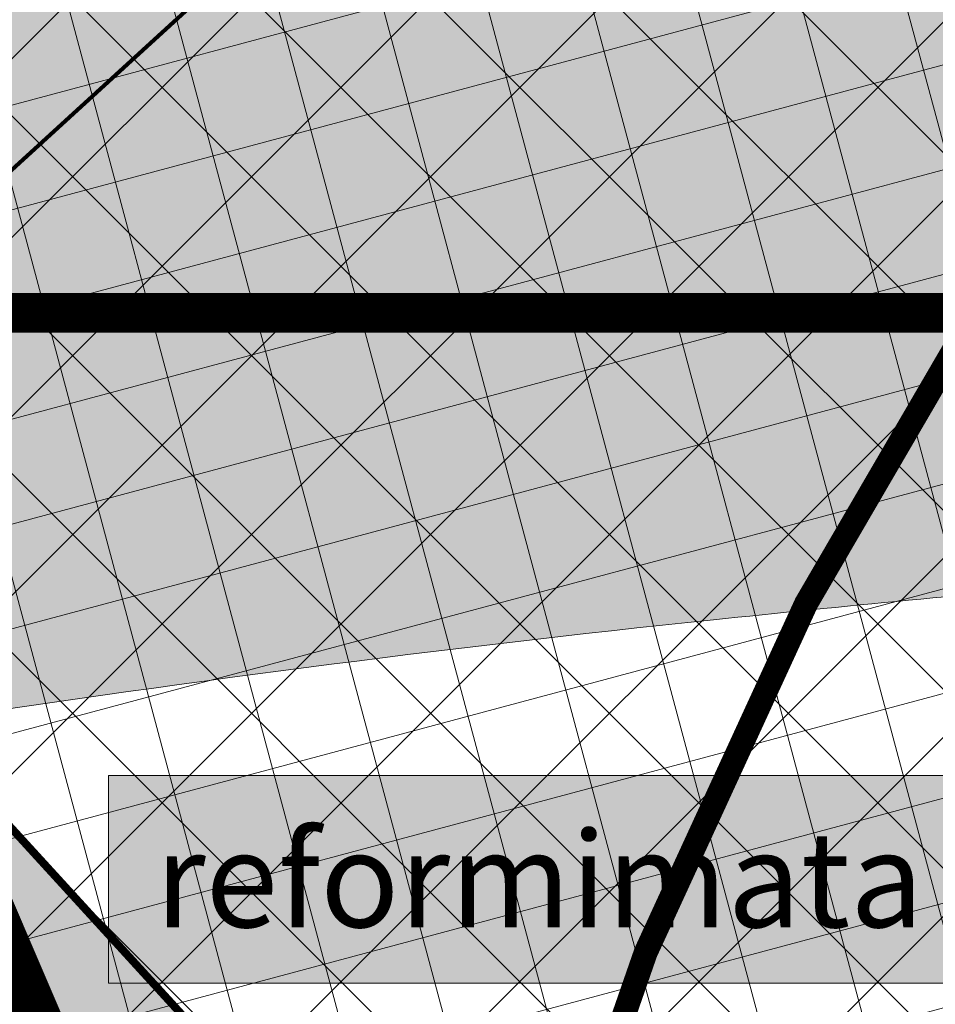
# Model space of a CAD drawing. Units: metres. Extents: x 552869 to 560000, y 6593469 to 6600000.
# Drawn here: x 556810 to 556833, y 6596997 to 6597021 of the extents above; entities that cross this region are included whole.
import ezdxf
from ezdxf.enums import TextEntityAlignment as Align
from ezdxf.lldxf.tags import DXFTag

# ---------------------------------------------------------------- set-up
doc = ezdxf.new("R2010")
doc.units = ezdxf.units.M
for name, pattern in [('CENTER', [50.800000000000004, 31.75, -6.35, 6.35, -6.35]), ('DASHEDX2', [1.5, 1, -0.5]), ('HIDDEN', [0.375, 0.25, -0.125])]:
    doc.linetypes.add(name, pattern=pattern)
doc.layers.get('0').update_dxf_attribs({"lineweight": 9})
for name, color, linetype, lineweight in [('-POS 1 etapid', 7, 'Continuous', 18), ('DP_EH-maapealne_hoonala_hatch', 169, 'Continuous', 18), ('DP_HO-planeeritud', 7, 'Continuous', 9), ('DP_KR-kinnistu_andmed', 7, 'Continuous', 9), ('DP_KR-olemasolev', 36, 'Continuous', 9), ('DP_KR-olemasolev-ABIJOON-2', 36, 'Continuous', 9), ('DP_KR-planeeritud_ajutine', 1, 'HIDDEN', 9), ('DP_MUU-gaasitorustik', 1, 'GAS_LINE', 9), ('DP_MUU-Muuga sadama piir', 72, 'Continuous', 9), ('DP_MUU-tuleohutuskuja', 210, 'DASHEDX2', 9), ('DP_T-autoliiklus_planeeritud', 252, 'Continuous', 9), ('DP_T-servajoon', 250, 'Continuous', 9), ('DP_TXT', 10, 'Continuous', 9)]:
    doc.layers.add(name, color=color, linetype=linetype, lineweight=lineweight)
doc.layers.add('DP_HO-planeeritud_hooned', color=7, linetype='Continuous', lineweight=9, true_color=0x4c859a)
doc.layers.add('DP_MA-veekogu_LIKV', color=7, linetype='Continuous', lineweight=9, true_color=0xe5f7ff)
doc.styles.add('Swis Lt BT', font='swissl.ttf')
doc.styles.add('SWIS-KN-bold', font='swiss.ttf')
tags = doc.linetypes.add('GAS_LINE', pattern='A,12.7,-5.08,["GAS",Standard,S=2.54,R=0,X=-2.54,Y=-1.27],-6.35', length=24.13).pattern_tags.tags
tags[6] = DXFTag(74, 10)
picture_1 = doc.add_image_def('image1.tif', size_in_pixel=(20000, 20000))

# ---------------------------------------------------------------- blocks, each defined once
blk = doc.blocks.new('reformimata_riigimaa')
at = {"layer": 'DP_KR-kinnistu_andmed', "ltscale": 0.5}
h = blk.add_hatch(color=254, dxfattribs=at)
h.dxf.hatch_style = 1
h.paths.add_polyline_path([(0, 2.605326862991205), (17.44959605204349, 2.605326862991205), (17.44959605204349, 0), (0, 0)])
blk.add_lwpolyline([(0, 2.605326862991205), (17.44959605204349, 2.605326862991205), (17.44959605204349, 0), (0, 0)], close=True, dxfattribs=at)
at = {"layer": 'DP_KR-kinnistu_andmed', "ltscale": 0.5, "style": 'Swis Lt BT'}
blk.add_text('reformimata riigimaa', height=1.2, dxfattribs=at).set_placement((8.724798026021745, 1.302663431495603), align=Align.MIDDLE_CENTER)

msp = doc.modelspace()

# ---------------------------------------------------------------- hatches: boundary and pattern name
at = {"layer": '-POS 1 etapid', "linetype": 'Continuous', "ltscale": 0.5}
h = msp.add_hatch(dxfattribs=at)
h.set_pattern_fill('ANSI37', color=6)
h.set_pattern_definition([(45, (0, 0), (-2.245064030267288, 2.245064030267288), []), (135, (0, 0), (-2.245064030267288, -2.245064030267288), [])])
h.paths.add_polyline_path([(556740.5422576026, 6597079.526880605), (556753.33, 6597076.18), (557009.2538848191, 6597057.305835805), (556955.1059419779, 6596818.287664365), (556872.1637961768, 6596830.587728099), (556858.4224633988, 6596839.980189605), (556857.7784225646, 6596840.921395543), (556861.8054174595, 6596847.341062845), (556824.9580008427, 6596918.59499837), (556816.1079494855, 6596920.679576288), (556808.0970250083, 6596946.236572664)])
at = {"layer": 'DP_EH-maapealne_hoonala_hatch'}
h = msp.add_hatch(dxfattribs=at)
h.set_pattern_fill('ANSI37', color=256, scale=0.8, angle=59.99999999999999)
h.set_pattern_definition([(105, (0, 0), (-2.453451598774234, -0.657400374560402), []), (195, (0, 0), (0.657400374560402, -2.453451598774234), [])])
edge = h.paths.add_edge_path()
edge.add_line((556656.8323804049, 6597063.489488362), (556670.5431205035, 6597076.179084823))
edge.add_line((556670.5431205035, 6597076.179084823), (556702.633891618, 6597067.043021753))
edge.add_line((556702.633891618, 6597067.043021753), (556725.5561436721, 6597059.747980965))
edge.add_line((556725.5561436721, 6597059.747980965), (556738.630150217, 6597056.274056462))
edge.add_line((556738.630150217, 6597056.274056462), (556754.0220796003, 6597054.138385333))
edge.add_line((556754.0220796003, 6597054.138385333), (556784.1072295428, 6597052.376494312))
edge.add_arc((556786.2931519359, 6597082.509683532), 30.21237079866298, 265.8509162427698, 314.4592692341309)
edge.add_line((556807.4539583031, 6597060.945648122), (556807.8233598613, 6597061.089569764))
edge.add_line((556807.8233598613, 6597061.089569764), (556834.8057401042, 6597060.114297308))
edge.add_line((556834.8057401042, 6597060.114297308), (556835.201762271, 6597059.894865391))
edge.add_arc((556860.0467283374, 6597076.709372857), 30.00000000265475, 214.0892472689408, 265.667613240399)
edge.add_line((556857.7804569586, 6597046.795095092), (557143.8702783133, 6597025.121258312))
edge.add_line((557143.8702783133, 6597025.121258312), (557091.5656256222, 6596794.248949735))
edge.add_line((557091.5656256222, 6596794.248949735), (557024.6503112481, 6596812.022733041))
edge.add_line((557024.6503112481, 6596812.022733041), (557016.5042464798, 6596813.230525848))
edge.add_line((557016.5042464798, 6596813.230525848), (557015.7026654131, 6596809.692353583))
edge.add_line((557015.7026654131, 6596809.692353583), (556994.8155096709, 6596814.42438677))
edge.add_line((556994.8155096709, 6596814.42438677), (556872.9124072246, 6596832.498597371))
edge.add_line((556872.9124072246, 6596832.498597371), (556859.742355059, 6596841.500577746))
edge.add_line((556859.742355059, 6596841.500577746), (556656.8323804049, 6597063.489488362))
at = {"layer": 'DP_HO-planeeritud_hooned', "ltscale": 0.5}
h = msp.add_hatch(color=256, dxfattribs=at)
h.dxf.hatch_style = 1
h.paths.add_polyline_path([(556807.5162316139, 6596974.392446381), (556822.2802232608, 6596987.884093821), (556802.0427521, 6597010.030081291), (556787.2787604535, 6596996.538433851)])
at = {"layer": 'DP_MA-veekogu_LIKV', "ltscale": 0.5}
h = msp.add_hatch(color=256, dxfattribs=at)
h.dxf.hatch_style = 1
edge = h.paths.add_edge_path()
edge.add_line((556764.73366869, 6597071.170198346), (556755.2643437181, 6597074.909087191))
edge.add_line((556755.2643437181, 6597074.909087191), (556785.618077128, 6597072.319346153))
edge.add_arc((556786.373386995, 6597082.291335809), 10.00055351928318, 265.6685080715823, 314.4632850875142)
edge.add_arc((556807.8052992664, 6597060.589896038), 20.50000001761886, 87.92995728018929, 134.7291535018204, ccw=False)
edge.add_line((556808.5457839018, 6597081.076518093), (556835.5281641466, 6597080.101245637))
edge.add_arc((556834.7876795033, 6597059.6146236), 20.50000000021459, 34.08924727125651, 87.92995725661729, ccw=False)
edge.add_arc((556860.0467283411, 6597076.709372862), 10.00000000872219, 214.0892472793579, 265.6676132181281)
edge.add_line((556859.2913045437, 6597066.737946933), (557327.1402031754, 6597030.825695322))
edge.add_line((557327.1402031754, 6597030.825695322), (557312.369663331, 6597018.310695711))
edge.add_line((557312.369663331, 6597018.310695711), (557300.0632969232, 6597007.24403192))
edge.add_line((557300.0632969232, 6597007.24403192), (557290.3393002859, 6596999.157230179))
edge.add_line((557290.3393002859, 6596999.157230179), (557282.1207948999, 6596954.483242633))
edge.add_line((557282.1207948999, 6596954.483242633), (557279.4058395743, 6596945.82066088))
edge.add_line((557279.4058395743, 6596945.82066088), (557274.9781828158, 6596941.402122742))
edge.add_line((557274.9781828158, 6596941.402122742), (557262.0750969123, 6596937.578369879))
edge.add_line((557262.0750969123, 6596937.578369879), (557243.2550395747, 6596932.127032019))
edge.add_line((557243.2550395747, 6596932.127032019), (557228.5016651422, 6596920.974850042))
edge.add_line((557228.5016651422, 6596920.974850042), (557197.5431534742, 6596892.480664946))
edge.add_line((557197.5431534742, 6596892.480664946), (557167.7815733561, 6596879.660332466))
edge.add_line((557167.7815733561, 6596879.660332466), (557136.6108689064, 6596865.831173631))
edge.add_line((557136.6108689064, 6596865.831173631), (557101.6117619207, 6596856.850486619))
edge.add_arc((557059.5074101101, 6597057.699004429), 205.2142868999775, 281.04590314706064, 281.8396039311649, ccw=False)
edge.add_line((557098.8255184717, 6596856.286517471), (557094.3858968236, 6596855.591241119))
edge.add_line((557094.3858968236, 6596855.591241119), (557080.9665133377, 6596853.815613272))
edge.add_line((557080.9665133377, 6596853.815613272), (557074.9683543763, 6596853.545031738))
edge.add_line((557074.9683543763, 6596853.545031738), (557072.4382699007, 6596853.430897694))
edge.add_line((557072.4382699007, 6596853.430897694), (557068.9388163337, 6596853.431328944))
edge.add_line((557068.9388163337, 6596853.431328944), (557056.4014769546, 6596854.025301149))
edge.add_line((557056.4014769546, 6596854.025301149), (557044.7045694115, 6596854.715611421))
edge.add_line((557044.7045694115, 6596854.715611421), (557039.8225893703, 6596855.454101093))
edge.add_line((557039.8225893703, 6596855.454101093), (557022.5163309966, 6596861.473233847))
edge.add_line((557022.5163309966, 6596861.473233847), (557002.1734029113, 6596870.172740839))
edge.add_line((557002.1734029113, 6596870.172740839), (556973.6468721074, 6596890.21125641))
edge.add_arc((557045.9307572539, 6596920.214308955), 78.26329416703574, 199.7421907352072, 202.5419933384015, ccw=False)
edge.add_arc((556981.6923656866, 6596897.160253388), 10.01330933752181, 191.9094692453, 199.7421907351307, ccw=False)
edge.add_arc((557089.1133998696, 6596919.81595831), 119.7974591519115, 186.6391505144763, 191.9094692498446, ccw=False)
edge.add_arc((557032.9875011339, 6596913.28310263), 63.29263889524977, 179.3860953161015, 186.6391505144479, ccw=False)
edge.add_arc((557037.6327383182, 6596913.233328595), 67.9381427378338, 176.0320818751002, 179.3860953142218, ccw=False)
edge.add_arc((557521.7345800621, 6596879.654010219), 553.203187638533, 174.8568463842167, 176.0320818766607, ccw=False)
edge.add_arc((557196.295510404, 6596908.945754233), 226.4485483029963, 170.470776349451, 174.8568463846142, ccw=False)
edge.add_line((556972.971659746, 6596946.434455941), (556975.9448428118, 6596953.273125279))
edge.add_line((556975.9448428118, 6596953.273125279), (556978.0464098086, 6596957.967625349))
edge.add_line((556978.0464098086, 6596957.967625349), (556980.2271826632, 6596963.094954468))
edge.add_line((556980.2271826632, 6596963.094954468), (556983.5778147929, 6596968.281989375))
edge.add_line((556983.5778147929, 6596968.281989375), (556986.4852690641, 6596972.036937801))
edge.add_arc((557165.0964525342, 6596811.478539827), 240.1685949922187, 137.5503242475735, 138.0467746610816, ccw=False)
edge.add_arc((557060.1635915625, 6596907.462375238), 97.95818056424724, 133.8493897743316, 137.5503242452877, ccw=False)
edge.add_arc((556969.1288982319, 6597002.228816894), 33.44955837827658, 313.8493897720221, 320.184910707667)
edge.add_arc((556989.6078264804, 6596985.157277987), 6.788276660240794, 320.1849107081402, 339.0913500507217)
edge.add_arc((556932.6055883585, 6596997.791222717), 65.10836902975831, 346.6291181330115, 352.697954627919)
edge.add_line((556997.1859223916, 6596989.515947864), (556997.1726823287, 6596991.573106083))
edge.add_line((556997.1726823287, 6596991.573106083), (556996.9528557899, 6596993.300968347))
edge.add_line((556996.9528557899, 6596993.300968347), (556996.228705602, 6596995.793324135))
edge.add_line((556996.228705602, 6596995.793324135), (556995.5212852649, 6596998.002543936))
edge.add_line((556995.5212852649, 6596998.002543936), (556994.2421063045, 6596999.872663721))
edge.add_line((556994.2421063045, 6596999.872663721), (556992.0638575167, 6597002.460013721))
edge.add_line((556992.0638575167, 6597002.460013721), (556989.6590124285, 6597004.352703735))
edge.add_line((556989.6590124285, 6597004.352703735), (556985.728844038, 6597005.825618695))
edge.add_line((556985.728844038, 6597005.825618695), (556980.9120003297, 6597007.248104246))
edge.add_line((556980.9120003297, 6597007.248104246), (556976.7098432105, 6597008.130419997))
edge.add_line((556976.7098432105, 6597008.130419997), (556972.0474896888, 6597008.711622659))
edge.add_line((556972.0474896888, 6597008.711622659), (556967.3444928919, 6597008.65899239))
edge.add_line((556967.3444928919, 6597008.65899239), (556962.4561666959, 6597008.448639931))
edge.add_line((556962.4561666959, 6597008.448639931), (556957.9850430362, 6597008.270787749))
edge.add_line((556957.9850430362, 6597008.270787749), (556953.8341308368, 6597008.139719162))
edge.add_line((556953.8341308368, 6597008.139719162), (556948.2709926356, 6597007.388351351))
edge.add_line((556948.2709926356, 6597007.388351351), (556943.738754093, 6597007.441173025))
edge.add_line((556943.738754093, 6597007.441173025), (556938.6980964163, 6597007.736697225))
edge.add_line((556938.6980964163, 6597007.736697225), (556934.4750180189, 6597008.395264909))
edge.add_line((556934.4750180189, 6597008.395264909), (556928.6931566176, 6597009.20032951))
edge.add_line((556928.6931566176, 6597009.20032951), (556922.8369523832, 6597009.975100512))
edge.add_line((556922.8369523832, 6597009.975100512), (556916.9018000764, 6597011.435111207))
edge.add_line((556916.9018000764, 6597011.435111207), (556909.9172912957, 6597012.642393388))
edge.add_line((556909.9172912957, 6597012.642393388), (556903.0444886497, 6597013.865302081))
edge.add_line((556903.0444886497, 6597013.865302081), (556887.2088166146, 6597016.072089469))
edge.add_arc((556883.6018118453, 6596980.298083828), 35.95538851165708, 84.24246596237765, 86.36339429495204)
edge.add_arc((556881.1700778737, 6596942.036869546), 74.29380069054082, 86.36339433503657, 91.10724088099076)
edge.add_arc((556880.1362206758, 6596995.528644348), 20.7920359328759, 91.10724087812899, 100.0810813934612)
edge.add_arc((556883.7455024485, 6596975.227428305), 41.41159673715451, 100.0810813973554, 111.8469215545479)
edge.add_arc((556846.3406264907, 6597068.524632964), 59.10453700597915, 282.0035383633642, 291.84692154785756, ccw=False)
edge.add_arc((556746.8100954758, 6597536.636814116), 537.6809057772466, 280.7238682008952, 282.00353836664067, ccw=False)
edge.add_arc((556836.2663677324, 6597064.281528974), 56.92947307290187, 276.7904689564063, 280.72386819941096, ccw=False)
edge.add_arc((556822.6965097573, 6597178.243014368), 171.6960239435022, 275.00807529968864, 276.79046896010055, ccw=False)
edge.add_arc((556888.6204779636, 6596425.949813931), 583.4801336566809, 95.00807529970693, 95.97492363027911)
edge.add_arc((556871.1324087052, 6596593.041118111), 415.4761560280828, 95.97492362632534, 98.81354834951102)
edge.add_line((556807.4733549323, 6597003.611405761), (556804.4770299066, 6597002.892867361))
edge.add_line((556804.4770299066, 6597002.892867361), (556801.9944795007, 6597002.936616835))
edge.add_line((556801.9944795007, 6597002.936616835), (556801.2076414239, 6597003.318988628))
edge.add_line((556801.2076414239, 6597003.318988628), (556790.7699460174, 6597031.864310277))
edge.add_line((556790.7699460174, 6597031.864310277), (556790.0891590801, 6597033.406555242))
edge.add_line((556790.0891590801, 6597033.406555242), (556785.0303807858, 6597042.510569528))
edge.add_line((556785.0303807858, 6597042.510569528), (556779.7573218477, 6597052.622444837))
edge.add_line((556779.7573218477, 6597052.622444837), (556778.309583111, 6597056.22397793))
edge.add_line((556778.309583111, 6597056.22397793), (556776.1774425987, 6597060.691419322))
edge.add_line((556776.1774425987, 6597060.691419322), (556771.9946619354, 6597065.890277409))
edge.add_line((556771.9946619354, 6597065.890277409), (556768.5222202253, 6597068.856344758))
edge.add_line((556768.5222202253, 6597068.856344758), (556764.73366869, 6597071.170198346))
at = {"layer": 'DP_T-autoliiklus_planeeritud', "ltscale": 0.5}
h = msp.add_hatch(color=256, dxfattribs=at)
h.dxf.hatch_style = 1
edge = h.paths.add_edge_path()
edge.add_arc((556730.586990339, 6596989.639321919), 7.999999999976148, 222.5263524672951, 312.4497519265379)
edge.add_line((556735.9865372177, 6596983.736365583), (556803.0353805351, 6597045.032145238))
edge.add_arc((556807.0817590763, 6597040.605984051), 5.997006098924139, 87.9182569921307, 132.4334276453463, ccw=False)
edge.add_line((556807.2996019794, 6597046.599032242), (556892.239503089, 6597043.528897393))
edge.add_line((556892.239503089, 6597043.528897393), (556891.2021970305, 6597035.561166524))
edge.add_line((556891.2021970305, 6597035.561166524), (556834.7634874366, 6597037.601131803))
edge.add_arc((556834.5467602244, 6597031.605047303), 6.000000001407702, 87.92995726161253, 132.421727376556)
edge.add_line((556830.4992659921, 6597036.034244799), (556787.2787604535, 6596996.538433851))
edge.add_line((556787.2787604535, 6596996.538433851), (556807.5162316139, 6596974.392446381))
edge.add_line((556807.5162316139, 6596974.392446381), (556822.2802232608, 6596987.884093821))
edge.add_line((556822.2802232608, 6596987.884093821), (556847.445069065, 6596928.081444917))
edge.add_arc((556852.975384466, 6596930.408591571), 5.999999998683482, 202.8212694618495, 257.2349900680731)
edge.add_line((556851.6496668231, 6596924.556884751), (556872.2611501068, 6596919.887305791))
edge.add_line((556872.2611501068, 6596919.887305791), (556870.4935265809, 6596912.085030028))
edge.add_line((556870.4935265809, 6596912.085030028), (556864.8978708616, 6596913.352738705))
edge.add_arc((556863.7931061581, 6596908.476316354), 4.999999999747974, 77.2349900587624, 208.5372274832674)
edge.add_line((556859.4005716733, 6596906.087668034), (556860.2006958752, 6596904.616303196))
edge.add_line((556860.2006958752, 6596904.616303196), (556847.9079068839, 6596897.931517936))
edge.add_line((556847.9079068839, 6596897.931517936), (556842.794281196, 6596907.335069302))
edge.add_arc((556837.5232398144, 6596904.468691317), 5.999999999489442, 28.53722748621088, 132.7140369168068)
edge.add_line((556833.4532016356, 6596908.8771819), (556825.4322419484, 6596901.472014181))
edge.add_arc((556829.5022801268, 6596897.063523598), 5.999999999692136, 132.7140369075068, 207.7600593181656)
edge.add_line((556824.1928448668, 6596894.268904265), (556840.9274516505, 6596862.475196167))
edge.add_line((556840.9274516505, 6596862.475196167), (556848.9852955868, 6596866.70382183))
edge.add_line((556848.9852955868, 6596866.70382183), (556850.6900214441, 6596863.465050989))
edge.add_line((556850.6900214441, 6596863.465050989), (556844.9381332407, 6596860.43754672))
edge.add_line((556844.9381332407, 6596860.43754672), (556845.9628269933, 6596858.490753789))
edge.add_line((556845.9628269933, 6596858.490753789), (556851.7147151963, 6596861.518258058))
edge.add_line((556851.7147151963, 6596861.518258058), (556858.8653201998, 6596847.93298223))
edge.add_line((556858.8653201998, 6596847.93298223), (556857.2825387658, 6596845.413757153))
edge.add_arc((556861.5162752848, 6596842.75378063), 5.000000001226464, 147.859631106238, 226.0325967462889)
edge.add_line((556858.0450302298, 6596839.155106183), (556855.2209320266, 6596841.879202809))
edge.add_line((556855.2209320266, 6596841.879202809), (556833.9100589175, 6596865.080069201))
edge.add_line((556833.9100589175, 6596865.080069201), (556815.3443683959, 6596885.138522418))
edge.add_line((556815.3443683959, 6596885.138522418), (556795.6202004417, 6596906.713407644))
edge.add_line((556795.6202004417, 6596906.713407644), (556775.9490988343, 6596928.19433031))
edge.add_line((556775.9490988343, 6596928.19433031), (556768.2964253972, 6596936.597435499))
edge.add_line((556768.2964253972, 6596936.597435499), (556795.7677155748, 6596961.748035602))
edge.add_line((556795.7677155748, 6596961.748035602), (556783.5091195059, 6596985.037870347))
edge.add_arc((556778.1996842412, 6596982.243251023), 5.999999999939784, 27.76005922662508, 132.4907138160768)
edge.add_line((556774.1468600121, 6596986.667571961), (556750.9612602203, 6596965.465965746))
edge.add_line((556750.9612602203, 6596965.465965746), (556740.9503835131, 6596976.632415347))
edge.add_line((556740.9503835131, 6596976.632415347), (556748.3547387836, 6596983.4053205))
edge.add_line((556748.3547387836, 6596983.4053205), (556746.6066168117, 6596985.31830098))
edge.add_line((556746.6066168117, 6596985.31830098), (556740.0582917638, 6596979.32941849))
edge.add_arc((556745.4573500159, 6596973.426015235), 8.00000000016555, 132.4450093545099, 222.5115222152388)
edge.add_line((556739.5602183335, 6596968.020107548), (556724.6912581015, 6596984.231888019))
edge = h.paths.add_edge_path(flags=16)
edge.add_line((556801.8896119953, 6596929.344960247), (556805.7088222648, 6596930.533923205))
edge.add_line((556805.7088222648, 6596930.533923205), (556805.1143407857, 6596932.44352834))
edge.add_arc((556806.546544637, 6596932.88938945), 1.500000000215396, 17.291950689410328, 197.2919506867669, ccw=False)
edge.add_line((556807.978748488, 6596933.335250559), (556808.5732299672, 6596931.425645424))
edge.add_line((556808.5732299672, 6596931.425645424), (556812.392440237, 6596932.614608382))
edge.add_line((556812.392440237, 6596932.614608382), (556810.9062365432, 6596937.38862122))
edge.add_line((556810.9062365432, 6596937.38862122), (556814.7254468127, 6596938.577584178))
edge.add_line((556814.7254468127, 6596938.577584178), (556814.1309653335, 6596940.487189313))
edge.add_arc((556815.5631691848, 6596940.933050423), 1.500000000215396, 17.291950689410328, 197.2919506867669, ccw=False)
edge.add_line((556816.9953730359, 6596941.378911532), (556817.589854515, 6596939.469306397))
edge.add_line((556817.589854515, 6596939.469306397), (556821.4090647849, 6596940.658269355))
edge.add_line((556821.4090647849, 6596940.658269355), (556819.9228610911, 6596945.432282194))
edge.add_line((556819.9228610911, 6596945.432282194), (556823.7420713606, 6596946.621245151))
edge.add_line((556823.7420713606, 6596946.621245151), (556823.1475898814, 6596948.530850287))
edge.add_arc((556824.5797937327, 6596948.976711396), 1.500000000215396, 17.291950689410328, 197.2919506867669, ccw=False)
edge.add_line((556826.0119975838, 6596949.422572506), (556826.6064790629, 6596947.51296737))
edge.add_line((556826.6064790629, 6596947.51296737), (556830.4256893328, 6596948.701930328))
edge.add_line((556830.4256893328, 6596948.701930328), (556835.6274022745, 6596931.992885398))
edge.add_line((556835.6274022745, 6596931.992885398), (556831.808192005, 6596930.80392244))
edge.add_line((556831.808192005, 6596930.80392244), (556832.4026734842, 6596928.894317305))
edge.add_arc((556830.9704696328, 6596928.448456195), 1.50000000032655, -162.70804931058967, 17.2919506854451, ccw=False)
edge.add_line((556829.5382657817, 6596928.002595086), (556828.9437843026, 6596929.912200221))
edge.add_line((556828.9437843026, 6596929.912200221), (556825.1245740328, 6596928.723237263))
edge.add_line((556825.1245740328, 6596928.723237263), (556826.6107777266, 6596923.949224425))
edge.add_line((556826.6107777266, 6596923.949224425), (556822.7915674571, 6596922.760261467))
edge.add_line((556822.7915674571, 6596922.760261467), (556823.3860489363, 6596920.850656332))
edge.add_arc((556821.953845085, 6596920.404795222), 1.500000000215396, -162.7080493119114, 17.29195068676688, ccw=False)
edge.add_line((556820.5216412338, 6596919.958934112), (556819.9271597547, 6596921.868539248))
edge.add_line((556819.9271597547, 6596921.868539248), (556816.107949485, 6596920.67957629))
edge.add_line((556816.107949485, 6596920.67957629), (556817.5941531787, 6596915.905563451))
edge.add_line((556817.5941531787, 6596915.905563451), (556813.7749429093, 6596914.716600494))
edge.add_line((556813.7749429093, 6596914.716600494), (556814.3694243884, 6596912.806995358))
edge.add_arc((556812.937220537, 6596912.361134249), 1.50000000032655, -162.70804931058967, 17.2919506854451, ccw=False)
edge.add_line((556811.5050166859, 6596911.915273139), (556810.9105352068, 6596913.824878274))
edge.add_line((556810.9105352068, 6596913.824878274), (556807.0913249371, 6596912.635915317))
edge.add_line((556807.0913249371, 6596912.635915317), (556801.8896119953, 6596929.344960247))
edge = h.paths.add_edge_path(flags=16)
edge.add_arc((556821.468908645, 6596881.422275968), 1.500000000272424, 222.5097574728581, 387.7600592365661)
edge.add_line((556822.796267461, 6596882.120930799), (556822.2435224606, 6596883.171078767))
edge.add_arc((556808.0850284116, 6596875.718760566), 16.00000000942906, 27.76005921608769, 54.3595493886147)
edge.add_line((556817.4081783565, 6596888.721793882), (556816.2329739705, 6596889.564413172))
edge.add_arc((556825.5561239053, 6596902.567446479), 15.99999999615095, 222.4971613954752, 234.35954939831788, ccw=False)
edge.add_line((556813.7591510015, 6596891.758587603), (556813.287995163, 6596892.272815119))
edge.add_line((556813.287995163, 6596892.272815119), (556811.2235249049, 6596890.381264814))
edge.add_line((556811.2235249049, 6596890.381264814), (556820.3631652351, 6596880.408702333))

# ---------------------------------------------------------------- linework, layer by layer
at = {"layer": 'DP_HO-planeeritud', "const_width": 0.2}
msp.add_lwpolyline([(556807.5162316139, 6596974.392446381), (556822.2802232608, 6596987.884093821), (556802.0427521, 6597010.030081291), (556787.2787604535, 6596996.538433851), (556807.516231613, 6596974.392446379)], dxfattribs=at)
at = {"layer": 'DP_KR-olemasolev', "const_width": 1, "flags": 128}
msp.add_lwpolyline([(556398.3400000036, 6597169.09), (556753.3299999982, 6597076.18), (556776.8299999982, 6597062.879999999), (556806.5399999991, 6597005.719999999), (556848.049999997, 6596908.719999999)], dxfattribs=at)
at = {"layer": 'DP_KR-olemasolev-ABIJOON-2', "ltscale": 0.5, "const_width": 0.6, "flags": 128}
msp.add_lwpolyline([(556753.6255271798, 6597076.702172084), (556777.2803402451, 6597063.314554476), (556807.0827594157, 6597005.976746339), (556847.7540109382, 6596910.936722304), (556848.7159865546, 6596908.688790847), (556842.3349742773, 6596896.953011897), (556839.636547358, 6596885.70144839), (556844.7955048819, 6596876.027183997), (556851.7362995817, 6596867.064895289), (556858.039436304, 6596858.747560664), (556863.1215770657, 6596851.099190407), (556867.5456046978, 6596842.059225271), (556869.9908259859, 6596832.620469844)], dxfattribs=at)
at = {"layer": 'DP_KR-planeeritud_ajutine', "ltscale": 10, "const_width": 0.6}
msp.add_lwpolyline([(556684.203362589, 6597094.272216349), (556753.33, 6597076.18), (556776.83, 6597062.88), (556806.54, 6597005.72), (556847.2023975183, 6596910.700665881), (556848.05, 6596908.72), (556841.77, 6596897.17), (556839, 6596885.62), (556844.29, 6596875.7), (556851.26, 6596866.7), (556857.55, 6596858.4), (556862.6, 6596850.8), (556866.98, 6596841.850000001), (556869.41, 6596832.47), (556858.4224633988, 6596839.980189605), (556652.6657783508, 6597065.083477127)], close=True, dxfattribs=at)
msp.add_lwpolyline([(556882.16, 6597013.02), (556871.62, 6597014.350000001), (556862.41, 6597012.87), (556854.55, 6597008.55), (556848.8200000001, 6597001.45), (556849, 6596992.11), (556851.3200000001, 6596983.4), (556853.55, 6596973.55), (556854.75, 6596963.98), (556855.01, 6596952.65), (556856.72, 6596942.82), (556856.84, 6596932.600000001), (556852.9, 6596922.140000001), (556848.12, 6596912.29), (556847.2023975183, 6596910.700665881), (556806.54, 6597005.72), (556776.83, 6597062.88), (556753.33, 6597076.18), (557152.8636980222, 6597046.71473683)], dxfattribs=at)
at = {"layer": 'DP_KR-planeeritud_ajutine', "color": 255, "linetype": 'Continuous', "ltscale": 0.5, "const_width": 0.6, "flags": 128}
msp.add_lwpolyline([(556753.33, 6597076.18), (556776.83, 6597062.88), (556806.54, 6597005.72), (556847.2023975183, 6596910.700665881), (556848.05, 6596908.72), (556841.77, 6596897.17), (556839, 6596885.62), (556844.29, 6596875.7), (556851.26, 6596866.7), (556857.55, 6596858.4), (556862.6, 6596850.8), (556866.98, 6596841.850000001), (556869.41, 6596832.47)], dxfattribs=at)
at = {"layer": 'DP_MA-veekogu_LIKV', "ltscale": 0.5, "flags": 128}
msp.add_lwpolyline([(556885.8823951194, 6597016.181072875, 0.02070189199064349), (556879.7344396125, 6597016.316797951, 0.03917578903283735), (556876.4967485762, 6597015.999672683, 0.05138331250710367), (556868.3350844216, 6597013.664901694, -0.04297629076289532), (556858.6327209936, 6597010.712430901, -0.005583672459989472), (556846.8595726517, 6597008.346308282, -0.01716437723095356), (556842.9976396728, 6597007.751405302, -0.007777316287462693), (556837.684910953, 6597007.202456407, 0.004218696710984269), (556827.8841720994, 6597006.260220112, 0.01238647031696982), (556807.4733549323, 6597003.611405761), (556804.4770299066, 6597002.892867361), (556801.9944795007, 6597002.936616835), (556801.2076414239, 6597003.318988628), (556790.7699460174, 6597031.864310277), (556790.0891590801, 6597033.406555242), (556785.0303807858, 6597042.510569528)], format="xyb", dxfattribs=at)
at = {"layer": 'DP_MUU-gaasitorustik', "const_width": 1}
msp.add_lwpolyline([(556776.0294906015, 6596984.226642627), (556808.5730376962, 6597013.965623409), (556916.3740630585, 6597013.965623408), (557055.6579383385, 6596982.410541005)], dxfattribs=at)
at = {"layer": 'DP_MUU-Muuga sadama piir', "linetype": 'CENTER', "ltscale": 0.2, "const_width": 1, "flags": 128}
msp.add_lwpolyline([(556835.73, 6596292.99), (556820.9, 6596278.46), (556816.42, 6596262.54), (556818.3200000001, 6596246.600000001), (556812.25, 6596201.9), (556322.74, 6595782.63), (556329.2980109379, 6595761.819776841), (556323.9223762607, 6595757.367162106), (556304.93, 6595765.96), (555880.0700000001, 6595401.7), (555805.8200000001, 6595379.02), (555801.52, 6595362.98), (555765.14, 6595372.640000001), (555699.7530285348, 6595348.415579339), (555494.42, 6595301.16), (555462.37, 6595304.63), (555444.6, 6595318.79), (555273.86, 6595507.59), (555194.09, 6595458.55), (554946.29, 6595683.02), (554924.5700000001, 6595675.67), (554875.64, 6595718), (554629.93, 6595433.26), (554630.13, 6595431.22), (554707.09, 6595365.810000001), (554708.6474439757, 6595363.791221307), (554855.26, 6595236.72), (554857.62, 6595237.24), (555006.09, 6595105.38), (554957.9489631613, 6595050.094744226), (554937.91, 6595057.810000001), (554928.87, 6595034.32), (554744.37, 6595105.310000001), (554730.35, 6595110.71), (554727.5214544185, 6595109.116558545), (554709.7701232925, 6595088.320479866), (554709.77, 6595087.32), (554227.12, 6595505.59), (554392.06, 6595791.59), (554393.63, 6595796.310000001), (554376.72, 6595806.16), (554373.4, 6595802.26), (554210.5700000001, 6595519.94), (553773.7498089542, 6595900.009445461), (553769.25, 6595901.560000001), (553765.03997785, 6595901.380518814), (553760.8797301826, 6595899.371031479), (553478.01, 6595570.16), (553462.45, 6595583.5), (553439.99, 6595557.310000001), (553229.16, 6595739.5), (553269.1560145763, 6595784.894487574), (553282.02, 6595799.49), (553277.8104362779, 6595803.030518786), (553276.3615688031, 6595812.220697404), (553265.5700000001, 6595821.2), (553136.01, 6595928.77), (553217.4400000001, 6596021.78), (553215.5700000001, 6596023.37), (553134.05, 6595930.33), (553098.26, 6595958.640000001), (553249.81, 6596174.83), (553336.31, 6596095.5), (553331.8, 6596090.55), (553379.98, 6596047.03), (553386.6, 6596054.37), (553393.26, 6596061.77), (553345.18, 6596105.37), (553340.6900000001, 6596100.38), (553252.707434271, 6596179.009999999), (553314.98, 6596270.16), (553331.97, 6596270.65), (553352.52, 6596292.19), (553358.72, 6596286.95), (553388.05, 6596320.94), (553381.5700000001, 6596326.43), (553401.61, 6596349.18), (553430.17, 6596325.46), (553481.75, 6596272.72), (553511.63, 6596256.61), (553528.06, 6596236.66), (553568.5402896536, 6596202.200000001), (553515.52, 6596142.600000001), (553521, 6596137.7), (553573.66, 6596197.65), (553601.36, 6596177.08), (553608.4400000001, 6596161.76), (553635.17, 6596150.76), (553650.9, 6596126.4), (553678.42, 6596115.79), (553690.62, 6596094.640000001), (553722.8, 6596090.15), (553728.26, 6596069.46), (553740.24, 6596072.62), (553734.3, 6596095.100000001), (553730.8, 6596094.03), (553268.74, 6596498.29), (553260.93, 6596500.71), (553253.95, 6596496.46), (552869.74, 6595944.86), (552875.55, 6595550.98), (552882.27, 6595550.08), (553206.12, 6595297.94), (553110.22, 6595156.75), (553101.72, 6595163.04), (553082.71, 6595139.49), (553107.5, 6595117.12), (553224.27, 6595289.47), (553260.78, 6595250.350000001), (553260.78, 6595250.350000001), (553126.03, 6595065.62), (553075.38, 6594993.32), (553209.14, 6594936.53), (553054.03, 6594794.22), (553068.67, 6594785.390000001), (553090.26, 6594773.94), (553186.25, 6594721.93), (553210.68, 6594706.7), (553229.01, 6594696.640000001), (553246.36, 6594686.55), (553267.25, 6594674.38), (553288.5, 6594662), (553305.79, 6594652.47), (553334.14, 6594638.47), (553348.31, 6594631.16), (553352.01, 6594629.25), (553372.68, 6594618.58), (553392.49, 6594608.350000001), (553436.28, 6594561.82), (553464.12, 6594527.28), (553484.5, 6594491.01), (553534.3, 6594481.38), (553550.55, 6594462.73), (553561.1900000001, 6594477.52), (553565.78, 6594484.46), (553577.46, 6594503.08), (553588.51, 6594520.69), (553599.51, 6594538.43), (553620.23, 6594573.59), (553635.51, 6594600.45), (553656.36, 6594631.71), (553680.34, 6594667.95), (553749.88, 6594793.05), (553796.74, 6594760.78), (553774.14, 6594727.94), (553859.62, 6594653.58), (554049.0700000001, 6594588.34), (554187.3, 6594577.01), (554204.27, 6594572.99), (554269.63, 6594532.29), (554332.13, 6594494.16), (554392.87, 6594457.11), (554400.23, 6594453.41), (554382.97, 6594439.71), (554360.54, 6594442.08), (554393.31, 6594337.560000001), (554399.87, 6594338.88), (554415.01, 6594340.05), (554412, 6594426.5), (554439.73, 6594437.33), (554528.75, 6594381.2), (554559.78, 6594362.100000001), (554627.21, 6594320.62), (554642.13, 6594311.41), (554727.59, 6594258.86), (554768.15, 6594197.18), (554672.76, 6594197.22), (554681.0529988053, 6594151.938276641), (554715.89, 6593956.54), (554722.31, 6593955.22), (554764.1900000001, 6593946.63), (554807.36, 6593946.82), (554807.3851007005, 6593946.636645748), (554807.95, 6593942.08), (554808.0322841528, 6593942.098788597), (554807.51, 6593916.82), (554761.1900000001, 6593916.91), (554714.97, 6593926.54), (554716.88, 6593904.12), (554718.89, 6593879.57), (554720.85, 6593856.15), (554722.93, 6593830.99), (554724.9, 6593806.04), (554727.08, 6593780.38), (554728.99, 6593756.12), (554732.22, 6593731.32), (554734.34, 6593706.19), (554735.4400000001, 6593681.17), (554736.28, 6593662.38), (554787.22, 6593675.46), (554787.2382564932, 6593675.250480498), (554805.36, 6593469.17), (554822.62, 6593470.67), (554822.4161874831, 6593473.659144368), (554810.47, 6593609.27), (554805.55, 6593666.9), (554801.52, 6593719.16), (554801.13, 6593754.74), (554803.13, 6593781.44), (554805.0372741715, 6593793.659758602), (554808.7, 6593812.45), (554813.89, 6593832.19), (554819.77, 6593849.76), (554826.68, 6593866.91), (554834.67, 6593883.71), (554843.42, 6593899.560000001), (554853.49, 6593915.37), (554864.34, 6593930.3), (554877.7, 6593946.69), (554890.51, 6593960.54), (554884.88, 6593959.57), (554884.88, 6593959.57), (555019.83, 6594077.41), (555019.83, 6594077.41), (555019.83, 6594077.41), (555019.83, 6594077.41), (555120.29, 6594165.04), (555253.22, 6594284.67), (555278.55, 6594307.49), (555425.23, 6594439.75), (555509.51, 6594520.3), (555586.02, 6594593.69), (555656.37, 6594659.78), (555656.37, 6594659.78), (555656.37, 6594659.78), (555743.55, 6594737.03), (555767.49, 6594772.3), (555785.37, 6594798.65), (555836.1, 6594867.17), (555836.1, 6594867.17), (555836.1, 6594867.17), (555836.1, 6594867.17), (556464.961928704, 6595404.249034035), (556894.6364755186, 6595765.706086559), (556935.95, 6595801.23), (557232.4, 6596056.060000001), (557297.61, 6596113.26), (557297.61, 6596113.26), (557297.61, 6596113.26), (557297.61, 6596113.26), (557674, 6596443.45), (557713.91, 6596417.09), (557436.28, 6596183.060000001), (557383.03, 6596137.87), (557320.9141115595, 6596085.065588156), (557092.81, 6595888.140000001), (557129.8, 6595846.17), (557023.25, 6595749.5), (556852.33, 6595675.140000001), (556796.87, 6595628), (556817.61, 6595603.55), (556809.91, 6595581.9), (556816.7, 6595580), (556799.78, 6595523.88), (556773.86, 6595438.12), (556771.23, 6595421.53), (556769.65, 6595411.560000001), (556804.93, 6595406.04), (556797.49, 6595359.96), (556762.78, 6595366.28), (556747.3200000001, 6595271.97), (556890.6164707814, 6595278.78657826), (557010.56, 6595284.36), (557169.11, 6595292.060000001), (557125.2892531699, 6595262.184174078), (556936.8817690259, 6595140.725656163), (556895.54, 6595114.08), (556845.9, 6595082.16), (556710.6900000001, 6594995.19), (556700.43, 6594988.59), (556625.4400000001, 6594940.36), (556578.4, 6594910.11), (556489.88, 6594853.17), (556469.36, 6594839.66), (556336.59, 6594754.560000001), (556221.97, 6594681.09), (556107.58, 6594607.850000001), (556053.73, 6594573.36), (555990.6, 6594545.600000001), (555837.2, 6594478.140000001), (555709.5, 6594421.57), (555725.66, 6594547.29), (555740.43, 6594662.16), (555720.8200000001, 6594646.65), (555436.4400000001, 6594421.72), (555131.43, 6594156.16), (554911.97, 6593964.26), (555045.9584109476, 6593977.426481591), (555079.62, 6593980.69), (555107.22, 6594015.09), (555243.18, 6594028.52), (555377.1900000001, 6594037.98), (555510.96, 6594034.12), (555619.77, 6594046.34), (555715.25, 6594063.66), (555715.25, 6594063.66), (555739.64, 6594068.08), (555728.6063164674, 6594206.855803114), (555721.67, 6594298.21), (555724.0700000001, 6594334.73), (555748.9, 6594378), (555757.34, 6594381.850000001), (555843.8, 6594421.32), (555914.63, 6594453.65), (556016.61, 6594500.2), (556143.79, 6594558.25), (556247.36, 6594628.2), (556360.55, 6594704.65), (556476.37, 6594782.87), (556481.3664661675, 6594786.34332738), (556537.56, 6594822.94), (556551.75, 6594832.2), (556570.02, 6594844.140000001), (556595.41, 6594860.72), (556649.28, 6594895.91), (556701.34, 6594929.92), (556717.2348369954, 6594940.424118156), (556719.38, 6594941.74), (556730.49, 6594949.25), (556807.08, 6595000.92), (556969.84, 6595110.74), (557005.54, 6595129.48), (557182.62, 6595248.79), (557246.15, 6595291.59), (557366.92, 6595372.92), (557401.3727213776, 6595410.623637074), (557460.0700000001, 6595482.59), (557463.5525043986, 6595490.005975056), (557544.7673104163, 6595662.390999017), (557555.7985725336, 6595685.866454544), (557555.84, 6595685.98), (557672.18, 6595803.23), (557672.18, 6595803.23), (557636.23, 6595857.05), (557669.88, 6595908.41), (557796.51, 6595917.8), (557836.46, 6595920.73), (557875.7529988054, 6595961.488276642), (557953.98, 6596053.82), (557978.24, 6596207.41), (557932.95, 6596214.42), (557965.56, 6596499.09), (557975.35, 6596584.57), (558022.93, 6596576.8), (558184.26, 6596550.44), (558189.43, 6596537.4), (558216.74, 6596540.34), (558215.38, 6596570.17), (558023.71, 6596594.62), (558023.71, 6596594.62), (558028.2, 6596694.32), (558031.99, 6596778.44), (558031.99, 6596778.44), (558032.89, 6596798.42), (558012.8, 6596798.66), (557974.62, 6596810.22), (557938.27, 6596820.27), (557890.56, 6596819.3), (557847.22, 6596820.3), (557833.84, 6596822.640000001), (557815.26, 6596826.34), (557803.93, 6596831.94), (557786.77, 6596838.48), (557778.2, 6596845.54), (557761.0700000001, 6596862.52), (557744.35, 6596874.93), (557730.36, 6596887.140000001), (557722.86, 6596896), (557714.12, 6596913.4), (557702.97, 6596918.69), (557680.6, 6596929.42), (557674.48, 6596938.09), (557677.47, 6596946.48), (557674.8, 6596951.37), (557665.04, 6596952.63), (557656.35, 6596948.82), (557642.7, 6596945.26), (557592.39, 6596836.2), (557557.01, 6596759.46), (557340.65, 6596896.97), (557370.83, 6596899.49), (557406.05, 6596909.55), (557429.41, 6596916.22), (557393.64, 6596918.54), (557384.7, 6596922.18), (557379.5700000001, 6596935.09), (557378.42, 6596987.890000001), (557382.55, 6597004.93), (557384.21, 6597020.16), (557373.45, 6597038.03), (557368.8200000001, 6597027.77), (557355.58, 6596950.48), (557351.4400000001, 6596948), (557346.64, 6596965.71), (557339.03, 6596944.36), (557296.16, 6596944.36), (557302.12, 6596981.100000001), (557309.0700000001, 6596995.17), (557320.65, 6597010.890000001), (557338.53, 6597026.28), (557334.56, 6597032.41), (557328.93, 6597033.73), (557290.7, 6597001.62), (557285.73, 6596986.890000001), (557280.4400000001, 6596944.19), (557262.73, 6596922.350000001), (557238.0700000001, 6596908.11), (557229.23, 6596904.91), (557177.02, 6596881.28), (557149.28, 6596870.47), (557130.62, 6596861.84), (557100.5700000001, 6596854.560000001), (557068.73, 6596850.890000001), (557042.14, 6596853.12), (557016.1900000001, 6596859.890000001), (557001.04, 6596865.75), (556984.52, 6596877.23), (556978.23, 6596885.87), (556976.01, 6596816.66), (556889.1, 6596829.5), (556869.41, 6596832.47), (556866.98, 6596841.850000001), (556862.6, 6596850.8), (556857.55, 6596858.4), (556851.26, 6596866.7), (556844.29, 6596875.7), (556839, 6596885.62), (556841.77, 6596897.17), (556847.23, 6596907), (556848.05, 6596908.72), (556848.05, 6596908.72), (556848.05, 6596908.72), (556848.05, 6596908.72), (556848.05, 6596908.72), (556848.05, 6596908.72), (556806.54, 6597005.72), (556806.54, 6597005.72), (556776.83, 6597062.88), (556753.33, 6597076.18), (556398.34, 6597169.09), (556387.25, 6597163.33), (556373.06, 6597107.94), (556379.27, 6597096.42), (556517.1900000001, 6597057.86), (556558.38, 6597017.8), (556545.88, 6597006.37), (556544.02, 6597008.46), (556360.08, 6596840.29), (556359.98, 6596838.15), (556359.98, 6596838.15), (556751.28, 6596410.18), (556753.3200000001, 6596412.12), (556766.8, 6596397.33), (556763.1, 6596393.97), (556760.02, 6596390.560000001), (556759.08, 6596388.04), (556759.84, 6596384.29), (556771.71, 6596369.140000001), (556775.6900000001, 6596355.25), (556835.73, 6596292.99), (556835.500157284, 6596292.764806831)], dxfattribs=at)
at = {"layer": 'DP_MUU-tuleohutuskuja', "ltscale": 5, "const_width": 0.6}
msp.add_lwpolyline([(556819.3880510698, 6596969.874285568, -0.9732726787527846), (557018.8789869208, 6596956.682469921, -1.027461287892375)], format="xyb", close=True, dxfattribs=at)
at = {"layer": 'DP_T-autoliiklus_planeeritud', "ltscale": 0.5, "flags": 128}
msp.add_lwpolyline([(556891.2021970305, 6597035.561166524), (556834.7634874366, 6597037.601131803, 0.1966080681107711), (556830.4992659921, 6597036.034244799), (556787.2787604535, 6596996.538433851)], format="xyb", dxfattribs=at)
at = {"layer": 'DP_T-servajoon', "const_width": 0.1}
msp.add_lwpolyline([(556990.150349396, 6596990.58671386), (556970.4855376786, 6596903.786396001, 0.4142135622325431), (556975.0115268575, 6596896.608971538), (557091.6263725229, 6596870.189609949, 0.4142135625136468), (557098.8037969886, 6596874.715599127), (557122.0038557592, 6596977.120468519, 0.4142135623461148), (557117.4778665813, 6596984.297892984), (556891.2021970305, 6597035.561166524), (556834.7634874366, 6597037.601131803, 0.1966080681738855), (556830.4992659921, 6597036.034244799), (556802.0427521002, 6597010.030081291)], format="xyb", dxfattribs=at)

# ---------------------------------------------------------------- block references
at = {"layer": 'DP_KR-kinnistu_andmed', "xscale": 2, "yscale": 2, "zscale": 2}
msp.add_blockref('reformimata_riigimaa', (556812.6993358515, 6596997.137840569), dxfattribs=at)

# ---------------------------------------------------------------- texts
at = {"layer": 'DP_TXT', "ltscale": 0.5, "insert": (556800.2400950846, 6597004.41743562), "char_height": 3, "attachment_point": 1, "rotation": 312.4217273880504, "style": 'SWIS-KN-bold'}
msp.add_mtext_dynamic_manual_height_columns('Pumpla / gaasi veeldamine (BOG)', width=34.27494500527283, gutter_width=6, heights=[0], dxfattribs=at)

# ---------------------------------------------------------------- referenced raster images: frames only (the image files are external)
image = msp.add_image(picture_1, insert=(555000, 6595000), size_in_units=(5000.0000000000955, 5000.0000000000955))
image.dxf.flags = 7

doc.saveas('drawing.dxf')
